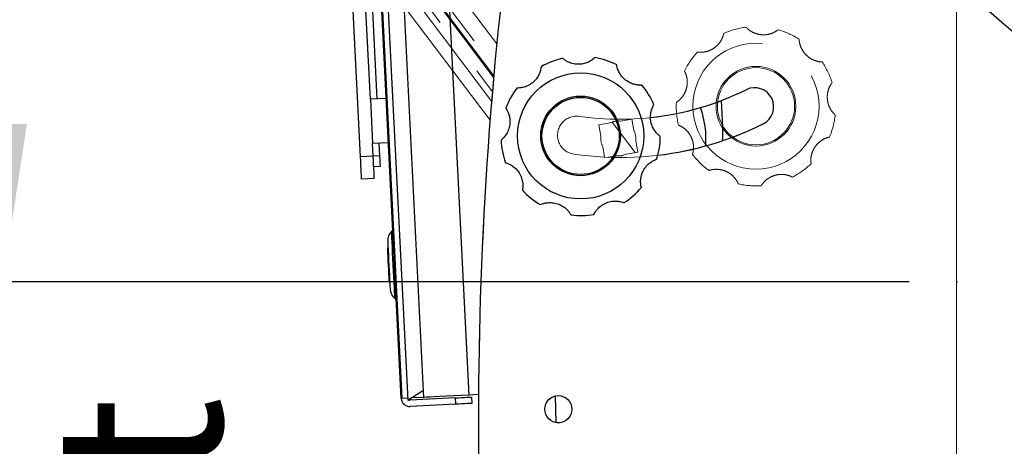
# Model space of a CAD drawing. Units: millimetres. Extents: x 0 to 297, y 0 to 210.
# Drawn here: x 133 to 154, y 76 to 85 of the extents above; entities that cross this region are included whole.
import ezdxf

# ---------------------------------------------------------------- set-up
doc = ezdxf.new("R2010")
doc.units = ezdxf.units.MM
doc.header["$PDSIZE"] = -1
for name, pattern in [('SLD-Center', [19.05, 15.24, -1.27, 1.27, -1.27]), ('SLD-Phantom', [12.7, 6.35, -1.27, 1.27, -1.27, 1.27, -1.27]), ('SLD-Solid', [0])]:
    doc.linetypes.add(name, pattern=pattern)
doc.layers.add('DEFAULT', color=179, linetype='SLD-Solid')
doc.styles.add('SLDTEXTSTYLE2', font='GOTHIC.TTF', dxfattribs={"width": 0.913})
doc.dimstyles.new('SLDDIMSTYLE2', dxfattribs={"dimtxt": 3.5, "dimasz": 3.302, "dimexe": 0, "dimexo": 0.0625, "dimgap": 0.875, "dimtad": 1, "dimdec": 0, "dimlfac": 15, "dimrnd": 1e-09, "dimzin": 12, "dimdsep": 46, "dimtxsty": 'SLDTEXTSTYLE2', "dimsah": 1, "dimcen": 0.09, "dimadec": 0, "dimazin": 3, "dimtfac": 1, "dimtdec": 0, "dimtmove": 0, "dimatfit": 0, "dimfxl": 0, "dimfrac": 2, "dimtolj": 1, "dimtzin": 12, "dimarcsym": 0})
doc.dimstyles.new('SLDDIMSTYLE3', dxfattribs={"dimtxt": 3.5, "dimasz": 3.302, "dimexe": 0, "dimexo": 0.0625, "dimgap": 0.875, "dimtad": 1, "dimdec": 0, "dimlfac": 15, "dimrnd": 1e-09, "dimzin": 12, "dimdsep": 46, "dimtxsty": 'SLDTEXTSTYLE2', "dimsah": 1, "dimcen": 0.09, "dimadec": 0, "dimazin": 3, "dimtfac": 1, "dimtdec": 0, "dimtofl": 0, "dimtmove": 0, "dimatfit": 3, "dimfxl": 0, "dimfrac": 2, "dimtolj": 1, "dimtzin": 12, "dimarcsym": 0})

# ---------------------------------------------------------------- blocks, each defined once
blk = doc.blocks.new('_D_2')
at = {"layer": 'DEFAULT'}
for p, q in [((132.927, 79.211), (132.927, 85.561)), ((151.879, 79.211), (131.927, 79.211)), ((132.927, 79.211), (132.927, 48.544)), ((141.871, 48.544), (131.927, 48.544)), ((132.927, 48.544), (132.927, 42.194))]:
    blk.add_line(p, q, dxfattribs=at)
for points in [[(132.927, 79.211), (133.435, 82.513), (132.419, 82.513)], [(132.927, 48.544), (132.419, 45.242), (133.435, 45.242)]]:
    blk.add_solid(points, dxfattribs=at)
at = {"layer": 'DEFAULT', "char_height": 3.5, "attachment_point": 1, "rotation": 90, "style": 'SLDTEXTSTYLE2'}
for s, insert in [('Seat height', (134.009, 51.516)), ('560 Max', (128.453, 55.029)), (' Min', (122.897, 63.613)), ('460', (122.897, 55.855))]:
    blk.add_mtext(s, dxfattribs=dict(at, insert=insert))
blk = doc.blocks.new('_D_4')
at = {"layer": 'DEFAULT'}
for p, q in [((152.871, 133.205), (152.871, 155.206)), ((178.175, 77.386), (178.175, 155.206)), ((178.175, 154.206), (152.871, 154.206)), ((178.175, 154.206), (219.529, 154.206))]:
    blk.add_line(p, q, dxfattribs=at)
for points in [[(152.871, 154.206), (156.173, 153.698), (156.173, 154.714)], [(178.175, 154.206), (174.873, 154.714), (174.873, 153.698)]]:
    blk.add_solid(points, dxfattribs=at)
at = {"layer": 'DEFAULT', "char_height": 3.5, "attachment_point": 1, "style": 'SLDTEXTSTYLE2'}
for s, insert in [('380', (202.307, 158.679)), ('Backrest', (196.656, 153.123)), ('Fully upright', (192.842, 147.567))]:
    blk.add_mtext(s, dxfattribs=dict(at, insert=insert))
blk = doc.blocks.new('_D_5')
at = {"layer": 'DEFAULT'}
for p, q in [((144.172, 132.869), (105.502, 132.869)), ((106.502, 132.869), (106.502, 48.544)), ((141.871, 48.544), (105.502, 48.544))]:
    blk.add_line(p, q, dxfattribs=at)
for points in [[(106.502, 132.869), (105.994, 129.567), (107.01, 129.567)], [(106.502, 48.544), (107.01, 51.846), (105.994, 51.846)]]:
    blk.add_solid(points, dxfattribs=at)
at = {"layer": 'DEFAULT', "char_height": 3.5, "attachment_point": 1, "rotation": 90, "style": 'SLDTEXTSTYLE2'}
for s, insert in [('Fully upright', (113.141, 51.069)), ('1365 Max', (102.029, 53.736)), ('Backrest', (107.585, 54.883)), (' Min', (96.473, 64.906)), ('1265', (96.473, 54.562))]:
    blk.add_mtext(s, dxfattribs=dict(at, insert=insert))
blk = doc.blocks.new('_D_7')
at = {"layer": 'DEFAULT'}
for p, q in [((152.871, 133.205), (152.871, 173.206)), ((182.073, 79.512), (182.073, 173.206)), ((152.871, 172.206), (182.073, 172.206)), ((182.073, 172.206), (220.767, 172.206))]:
    blk.add_line(p, q, dxfattribs=at)
for points in [[(152.871, 172.206), (156.173, 171.698), (156.173, 172.714)], [(182.073, 172.206), (178.771, 172.714), (178.771, 171.698)]]:
    blk.add_solid(points, dxfattribs=at)
at = {"layer": 'DEFAULT', "char_height": 3.5, "attachment_point": 1, "style": 'SLDTEXTSTYLE2'}
for s, insert in [('438', (202.307, 176.679)), ('Backrest', (196.656, 171.123)), ('Fully reclined', (191.605, 165.567))]:
    blk.add_mtext(s, dxfattribs=dict(at, insert=insert))
blk = doc.blocks.new('_D_8')
at = {"layer": 'DEFAULT'}
for p, q in [((119.416, 124.862), (79.893, 124.862)), ((80.893, 124.862), (80.893, 48.544)), ((141.871, 48.544), (79.893, 48.544))]:
    blk.add_line(p, q, dxfattribs=at)
for points in [[(80.893, 124.862), (80.385, 121.56), (81.401, 121.56)], [(80.893, 48.544), (81.401, 51.846), (80.385, 51.846)]]:
    blk.add_solid(points, dxfattribs=at)
at = {"layer": 'DEFAULT', "char_height": 3.5, "attachment_point": 1, "rotation": 90, "style": 'SLDTEXTSTYLE2'}
for s, insert in [('Fully reclined', (87.533, 49.832)), ('1245 Max', (76.42, 53.736)), ('Backrest', (81.977, 54.883)), (' Min', (70.864, 64.906)), ('1145', (70.864, 54.562))]:
    blk.add_mtext(s, dxfattribs=dict(at, insert=insert))

msp = doc.modelspace()

# ---------------------------------------------------------------- linework, layer by layer
at = {"color": 7, "linetype": 'SLD-Solid', "lineweight": 25}
for p, q in [((141.261899, 76.773081), (140.032246, 101.454224)), ((141.282996, 76.774132), (140.054049, 101.441111)), ((141.736228, 76.796712), (140.515501, 101.298715)), ((142.680599, 76.843762), (141.47333, 101.075639)), ((140.409368, 81.826828), (139.735684, 95.348789)), ((140.616283, 83.032792), (140.0819, 93.75874)), ((140.215068, 93.765376), (140.749452, 83.039424)), ((140.949204, 83.049378), (140.616283, 83.032792)), ((140.616283, 83.032792), (140.662431, 82.106524)), ((147.987841, 82.448127), (147.959889, 83.009173)), ((140.995352, 82.12311), (140.662431, 82.106524)), ((140.675705, 81.840098), (140.662431, 82.106524)), ((140.7956, 82.11316), (140.808874, 81.846732)), ((140.675705, 81.840098), (140.409368, 81.826828)), ((140.808874, 81.846732), (140.675705, 81.840098)), ((140.819876, 81.625896), (140.686707, 81.619262)), ((140.698926, 81.374007), (140.432589, 81.360739)), ((140.984806, 79.923194), (140.971489, 79.922531)), ((141.007316, 79.203424), (141.020633, 79.204086)), ((142.878695, 77.100376), (142.878695, 75.281866)), ((141.397223, 76.736436), (141.715059, 76.939837)), ((141.736228, 76.796712), (141.47215, 76.783555)), ((142.878695, 76.853633), (142.680599, 76.843762)), ((142.728904, 76.802782), (142.735539, 76.669613)), ((144.499824, 76.268847), (144.485469, 76.82543)), ((141.395066, 76.779715), (141.282996, 76.774132)), ((142.395983, 76.786196), (141.440502, 76.738592)), ((142.402618, 76.653027), (141.447137, 76.605423)), ((142.402618, 76.653027), (142.395983, 76.786196))]:
    msp.add_line(p, q, dxfattribs=at)
at = {"color": 7, "linetype": 'SLD-Phantom', "lineweight": 18}
for p, q in [((143.193801, 83.489904), (133.789799, 95.975337)), ((143.118565, 82.592505), (136.970339, 90.755337)), ((143.150873, 82.992849), (138.149153, 89.633494)), ((138.255656, 89.713714), (143.167708, 83.19212)), ((138.963111, 89.328493), (143.221854, 83.674277)), ((145.846932, 82.576722), (146.083985, 82.61852)), ((146.083985, 82.61852), (146.125784, 82.381469)), ((145.39462, 82.496967), (145.631672, 82.538765)), ((145.436418, 82.259915), (145.39462, 82.496967)), ((146.16374, 82.166208), (146.205539, 81.929157)), ((145.513496, 81.822786), (145.474374, 82.044655)), ((145.753225, 81.8494), (145.585113, 81.819758)), ((146.205539, 81.929157), (145.968486, 81.887358)), ((142.878695, 77.100376), (142.878695, 75.281866))]:
    msp.add_line(p, q, dxfattribs=at)
at = {"color": 8, "linetype": 'SLD-Phantom', "lineweight": 18}
for p, q in [((143.196616, 83.521276), (133.815204, 95.97672)), ((143.259739, 84.191741), (134.277059, 96.117796)), ((146.154443, 81.920145), (145.674382, 82.557509))]:
    msp.add_line(p, q, dxfattribs=at)
at = {"color": 7, "linetype": 'SLD-Solid', "lineweight": 25, "flags": 128}
for points in [[(140.584479, 93.049536), (141.039615, 83.914198), (141.397223, 76.736436)], [(147.60556, 82.531418), (147.557501, 82.735151), (147.515992, 82.858628)], [(147.982062, 82.167063), (147.986424, 82.22385), (147.987841, 82.448127)], [(140.432589, 81.360739), (140.432143, 81.369694), (140.430822, 81.396218), (140.428676, 81.439288), (140.425789, 81.497254), (140.42227, 81.567883), (140.418255, 81.648463), (140.413898, 81.735899), (140.409368, 81.826828)], [(140.698926, 81.374007), (140.69848, 81.382964), (140.697159, 81.409488), (140.695013, 81.452558), (140.692125, 81.510522), (140.688606, 81.581151), (140.684591, 81.661733), (140.680235, 81.749167), (140.675705, 81.840098)], [(140.808874, 81.846732), (140.810329, 81.817509), (140.811777, 81.788444), (140.81321, 81.759691), (140.814618, 81.731404), (140.815997, 81.703736), (140.817337, 81.676832), (140.818633, 81.650841), (140.819876, 81.625896)], [(140.971489, 79.922531), (140.9721, 79.91028), (140.973889, 79.87436), (140.976736, 79.817221), (140.980446, 79.742755), (140.984766, 79.656036), (140.989402, 79.562978)], [(140.97784, 80.063021), (140.978464, 80.050502), (140.980303, 80.013567), (140.983268, 79.954073), (140.987207, 79.875), (140.991924, 79.780314), (140.997184, 79.674764), (141.00272, 79.563641), (141.008256, 79.452518), (141.013514, 79.346968), (141.018232, 79.252282), (141.022171, 79.173209), (141.025135, 79.113716), (141.026976, 79.076781), (141.027599, 79.06426)], [(140.989402, 79.562978), (140.994039, 79.469919), (140.99836, 79.3832), (141.002069, 79.308734), (141.004916, 79.251595), (141.006705, 79.215675), (141.007316, 79.203424)], [(142.680599, 76.843762), (142.517098, 76.835616), (142.358319, 76.827707), (142.208851, 76.82026), (142.07301, 76.813491), (141.954721, 76.807598), (141.857402, 76.80275), (141.783863, 76.799086), (141.736228, 76.796712)], [(142.395983, 76.786196), (142.460934, 76.789432), (142.523387, 76.792544), (142.580945, 76.795411), (142.631394, 76.797924), (142.672797, 76.799986), (142.703562, 76.80152), (142.722508, 76.802464), (142.728904, 76.802782)], [(141.282996, 76.774132), (141.278065, 76.773886), (141.273785, 76.773673), (141.270158, 76.773492), (141.267188, 76.773345), (141.264874, 76.77323), (141.263221, 76.773146), (141.262229, 76.773097), (141.261899, 76.773081)], [(142.735539, 76.669613), (142.729142, 76.669295), (142.710197, 76.668352), (142.679431, 76.66682), (142.638029, 76.664755), (142.587579, 76.662242), (142.530021, 76.659375), (142.467569, 76.656264), (142.402618, 76.653027)]]:
    msp.add_lwpolyline(points, dxfattribs=at)
at = {"color": 8, "linetype": 'SLD-Solid', "lineweight": 25, "flags": 128}
msp.add_lwpolyline([(141.128917, 78.868055), (141.128768, 78.871041), (141.127585, 78.894782), (141.12526, 78.941454), (141.121871, 79.009471), (141.117534, 79.096512), (141.112397, 79.199616), (141.106636, 79.315273), (141.100445, 79.43954), (141.094035, 79.568191), (141.087626, 79.69684), (141.081434, 79.821109), (141.075672, 79.936764), (141.070535, 80.039868), (141.066199, 80.126911), (141.06281, 80.194926), (141.060485, 80.241598), (141.059302, 80.265339), (141.059152, 80.268327)], dxfattribs=at)
at = {"color": 7, "linetype": 'SLD-Phantom', "lineweight": 18}
for centre, radius in [((148.678694, 82.887633), 1.3189), ((148.678694, 82.887633), 0.833333), ((148.678694, 82.887633), 0.807212), ((144.545361, 76.548498), 0.283333)]:
    msp.add_circle(centre, radius, dxfattribs=at)
at = {"color": 7, "linetype": 'SLD-Solid', "lineweight": 25}
for centre, radius in [((145.012028, 82.266492), 1.3189), ((145.012028, 82.266492), 0.833333), ((145.012028, 82.266492), 0.807212), ((144.545361, 76.548498), 0.283333)]:
    msp.add_circle(centre, radius, dxfattribs=at)
for centre, radius, start, end in [((222.875248, 76.357788), 80, 171.37406148, 179.46815298), ((65.81418, -16.850617), 134.333333, 43.85006799, 51.57360104), ((145.012028, 82.266492), 1.666667, 103.0741096, 119.6424048), ((145.012028, 82.266492), 1.666667, 63.0741096, 79.6424048), ((145.012028, 82.266492), 1.666667, 143.0741096, 159.6424048), ((145.012028, 82.266492), 1.666667, 23.0741096, 39.6424048), ((145.833787, 88.548498), 5.933333, 276.2067644, 296.3954104), ((148.649356, 82.875431), 0.4, 296.3954104, 116.3954104), ((145.833787, 88.548498), 6.733333, 276.7819554, 296.3954104), ((145.800079, 82.213061), 1.833333, 355.1576634, 10), ((145.012028, 82.266492), 1.666667, 183.0741096, 199.6424048), ((145.012028, 82.266492), 1.666667, 343.0741096, 359.6424048), ((145.012028, 82.266492), 1.666667, 223.0741096, 239.6424048), ((145.012028, 82.266492), 1.666667, 303.0741096, 319.6424048), ((145.012028, 82.266492), 1.666667, 263.0741096, 279.6424048), ((141.001333, 80.328337), 0.083333, 313.9345385, 2.8522054), ((141.244176, 80.076291), 0.266667, 133.9345385, 182.8522054), ((141.293936, 79.07753), 0.266667, 182.8522054, 231.7698722), ((141.077348, 78.802594), 0.083333, 2.8522054, 51.7698722), ((141.438346, 76.781872), 0.176667, 182.8522054, 272.8522054), ((141.438346, 76.781872), 0.043333, 235.1277489, 272.8522054)]:
    msp.add_arc(centre, radius, start, end, dxfattribs=at)
at = {"color": 7, "linetype": 'SLD-Phantom', "lineweight": 18}
for centre, radius, start, end in [((222.875248, 76.357788), 80, 171.37406148, 179.46815298), ((65.81418, -16.850617), 134.333333, 43.85006799, 51.57360104), ((148.678694, 82.887633), 1.666667, 97.2088815, 113.7771767), ((148.678694, 82.887633), 1.666667, 57.2088815, 73.7771767), ((148.678694, 82.887633), 1.666667, 137.2088815, 153.7771767), ((148.678694, 82.887633), 1.666667, 17.2088815, 33.7771767), ((148.678694, 82.887633), 1.666667, 177.2088815, 193.7771767), ((144.929731, 82.280022), 0.4, 81.7932334, 261.7932334), ((145.833787, 88.548498), 5.933333, 261.7932334, 281.5231576), ((145.800079, 82.213061), 0.366667, 82.6585572, 117.3414428), ((148.678694, 82.887633), 1.666667, 337.2088815, 353.7771767), ((145.800079, 82.213061), 0.366667, 352.6585572, 27.3414428), ((145.800079, 82.213061), 0.366667, 172.6585572, 207.3414428), ((145.833787, 88.548498), 6.733333, 261.7932334, 283.2097966), ((145.800079, 82.213061), 0.366667, 262.6585572, 297.3414428), ((148.678694, 82.887633), 1.666667, 217.2088815, 233.7771767), ((148.678694, 82.887633), 1.666667, 297.2088815, 313.7771767), ((148.678694, 82.887633), 1.666667, 257.2088815, 273.7771767)]:
    msp.add_arc(centre, radius, start, end, dxfattribs=at)
for points, knots in [([(148.006726, 84.412835), (148.006096, 84.409565), (148.004834, 84.403019), (147.991353, 84.35182), (147.961144, 84.280052), (147.909408, 84.200289), (147.83497, 84.124418), (147.738, 84.061995), (147.630689, 84.025123), (147.539372, 84.014685), (147.480311, 84.016817), (147.457774, 84.019585), (147.4561, 84.019789), (147.455635, 84.019845)], [0, 0, 0, 0, 0.095749792, 0.191646686, 0.284795868, 0.374254809, 0.468811441, 0.574023448, 0.683346547, 0.783441923, 0.873740253, 0.964979012, 1, 1, 1, 1]), ([(149.144317, 84.487937), (149.141732, 84.485836), (149.136558, 84.481633), (149.093321, 84.451081), (149.024048, 84.415522), (148.933147, 84.387675), (148.827354, 84.377401), (148.712947, 84.391916), (148.607039, 84.432641), (148.53038, 84.48335), (148.486506, 84.522941), (148.47102, 84.539555), (148.469868, 84.540783), (148.469549, 84.541124)], [0, 0, 0, 0, 0.09574996, 0.191646254, 0.284795181, 0.374253936, 0.468810476, 0.574023591, 0.683346387, 0.783441575, 0.873739604, 0.964979081, 1, 1, 1, 1]), ([(150.064037, 83.814241), (150.060707, 83.814293), (150.054042, 83.814397), (150.001281, 83.818782), (149.925358, 83.836073), (149.837823, 83.87317), (149.750181, 83.933306), (149.671865, 84.01796), (149.616917, 84.117237), (149.590785, 84.205356), (149.582628, 84.26389), (149.581438, 84.286567), (149.581349, 84.288251), (149.581324, 84.288718)], [0, 0, 0, 0, 0.095749843, 0.191646494, 0.284795531, 0.374253905, 0.468810598, 0.574022618, 0.683345904, 0.78344119, 0.873739807, 0.964979017, 1, 1, 1, 1]), ([(147.183557, 83.624071), (147.185176, 83.621161), (147.188416, 83.615338), (147.211, 83.56745), (147.233988, 83.493054), (147.245627, 83.398699), (147.237372, 83.29273), (147.203215, 83.18258), (147.144714, 83.085353), (147.081466, 83.018663), (147.034852, 82.982335), (147.015811, 82.969968), (147.014397, 82.969045), (147.014005, 82.968789)], [0, 0, 0, 0, 0.095749552, 0.191646847, 0.284795908, 0.374254165, 0.468809781, 0.574022289, 0.683347623, 0.783442467, 0.873740041, 0.964978937, 1, 1, 1, 1]), ([(150.335541, 82.706974), (150.333024, 82.709155), (150.327986, 82.71352), (150.290386, 82.750792), (150.24334, 82.812842), (150.200132, 82.897525), (150.171645, 82.999926), (150.166069, 83.115116), (150.187789, 83.226488), (150.224414, 83.310786), (150.255789, 83.36087), (150.269453, 83.379009), (150.270467, 83.380352), (150.270748, 83.380725)], [0, 0, 0, 0, 0.095749835, 0.191646153, 0.284796437, 0.374254489, 0.468809285, 0.57402247, 0.683347444, 0.78344091, 0.873740133, 0.964979152, 1, 1, 1, 1]), ([(147.059979, 82.49072), (147.06309, 82.489531), (147.069317, 82.487151), (147.117397, 82.46499), (147.182827, 82.422774), (147.252396, 82.357976), (147.314185, 82.27149), (147.358823, 82.165155), (147.376504, 82.053071), (147.37092, 81.96133), (147.358566, 81.903535), (147.351929, 81.881823), (147.351437, 81.880208), (147.3513, 81.87976)], [0, 0, 0, 0, 0.095749879, 0.191645951, 0.284794946, 0.374253071, 0.468810955, 0.574024307, 0.683347021, 0.783441796, 0.873740328, 0.964978956, 1, 1, 1, 1]), ([(149.831787, 81.684239), (149.831261, 81.687528), (149.830208, 81.69411), (149.825364, 81.746833), (149.829207, 81.824604), (149.850541, 81.917251), (149.894542, 82.014006), (149.964314, 82.105829), (150.052539, 82.177184), (150.134783, 82.21822), (150.19101, 82.236414), (150.213134, 82.241524), (150.214777, 82.241904), (150.215233, 82.24201)], [0, 0, 0, 0, 0.095749903, 0.191647091, 0.284795232, 0.374255292, 0.468811304, 0.574023241, 0.683347139, 0.78344226, 0.873740171, 0.964978994, 1, 1, 1, 1]), ([(147.693816, 81.543092), (147.696963, 81.544181), (147.703263, 81.546361), (147.754342, 81.560285), (147.831599, 81.570007), (147.926543, 81.565082), (148.029468, 81.538552), (148.132014, 81.485787), (148.217603, 81.411289), (148.272297, 81.337424), (148.299983, 81.28521), (148.308855, 81.264309), (148.309515, 81.262757), (148.309698, 81.262326)], [0, 0, 0, 0, 0.095749976, 0.191646765, 0.28479545, 0.374254193, 0.468810502, 0.574023354, 0.683347006, 0.78344148, 0.873740018, 0.964978962, 1, 1, 1, 1]), ([(148.788488, 81.224586), (148.790199, 81.227444), (148.793623, 81.233164), (148.823802, 81.276662), (148.876735, 81.333771), (148.952632, 81.391026), (149.048531, 81.436862), (149.161002, 81.462357), (149.274453, 81.460306), (149.363831, 81.438877), (149.418602, 81.416672), (149.438834, 81.406367), (149.440337, 81.405603), (149.440754, 81.405391)], [0, 0, 0, 0, 0.095749977, 0.191646455, 0.284795868, 0.374253566, 0.468810024, 0.574023122, 0.683346435, 0.783441629, 0.873740232, 0.964979009, 1, 1, 1, 1])]:
    msp.add_open_spline(points, degree=3, knots=knots, dxfattribs=at)
at = {"color": 7, "linetype": 'SLD-Solid', "lineweight": 25}
for points, knots in [([(145.31168, 83.906), (145.309323, 83.903646), (145.304605, 83.898934), (145.264717, 83.864123), (145.19944, 83.821671), (145.111861, 83.78468), (145.007671, 83.763653), (144.89238, 83.766399), (144.782865, 83.796092), (144.701425, 83.838699), (144.653735, 83.873601), (144.636633, 83.888541), (144.635362, 83.889648), (144.635009, 83.889955)], [0, 0, 0, 0, 0.09575025, 0.191646633, 0.284795793, 0.37425435, 0.468810548, 0.574023565, 0.68334678, 0.783441802, 0.873739783, 0.964979016, 1, 1, 1, 1]), ([(144.187719, 83.715039), (144.187426, 83.711723), (144.18684, 83.705086), (144.178662, 83.652773), (144.155943, 83.578298), (144.112631, 83.493664), (144.046334, 83.410584), (143.95625, 83.338579), (143.853271, 83.290928), (143.763497, 83.271221), (143.704527, 83.267306), (143.681826, 83.267754), (143.680139, 83.267785), (143.679672, 83.267794)], [0, 0, 0, 0, 0.095749413, 0.191647202, 0.284794259, 0.374254073, 0.468811369, 0.574023408, 0.683346934, 0.783441639, 0.873740238, 0.964979016, 1, 1, 1, 1]), ([(146.295429, 83.329814), (146.292111, 83.329527), (146.28547, 83.328953), (146.232537, 83.327925), (146.155245, 83.337362), (146.064378, 83.365323), (145.971046, 83.416182), (145.884493, 83.492395), (145.819687, 83.585537), (145.784687, 83.670523), (145.770591, 83.727917), (145.767091, 83.75035), (145.76683, 83.752016), (145.766757, 83.752479)], [0, 0, 0, 0, 0.095749977, 0.191646715, 0.284795167, 0.374254016, 0.468809568, 0.574023696, 0.68334743, 0.783442176, 0.873740345, 0.964978954, 1, 1, 1, 1]), ([(143.449462, 82.84629), (143.451369, 82.843559), (143.455188, 82.838094), (143.482548, 82.792771), (143.513017, 82.72111), (143.534238, 82.62844), (143.536854, 82.522182), (143.514132, 82.409118), (143.465873, 82.306422), (143.409771, 82.233619), (143.367114, 82.192716), (143.349436, 82.178464), (143.348123, 82.177406), (143.347759, 82.177112)], [0, 0, 0, 0, 0.095749996, 0.191645949, 0.284796991, 0.374252904, 0.468809435, 0.574023472, 0.683347127, 0.783441738, 0.873739883, 0.964979016, 1, 1, 1, 1]), ([(146.678662, 82.256088), (146.675935, 82.258002), (146.670478, 82.261832), (146.629267, 82.295067), (146.576125, 82.35198), (146.52449, 82.431807), (146.485688, 82.53076), (146.46837, 82.644777), (146.478595, 82.757786), (146.506414, 82.845386), (146.532507, 82.898413), (146.544246, 82.917849), (146.545117, 82.919294), (146.545359, 82.919695)], [0, 0, 0, 0, 0.095750121, 0.191646599, 0.284795055, 0.374254495, 0.468809118, 0.574021926, 0.683348028, 0.783441574, 0.873740021, 0.964978971, 1, 1, 1, 1]), ([(146.282057, 81.187232), (146.281198, 81.190449), (146.279477, 81.196889), (146.269272, 81.24884), (146.265146, 81.326598), (146.276903, 81.420939), (146.310786, 81.521683), (146.370808, 81.620157), (146.451281, 81.700153), (146.5289, 81.749378), (146.582973, 81.773228), (146.60446, 81.780568), (146.606055, 81.781116), (146.606498, 81.781268)], [0, 0, 0, 0, 0.095749759, 0.191646473, 0.284796134, 0.374254301, 0.468810945, 0.574022895, 0.683346837, 0.783441936, 0.873740219, 0.964978984, 1, 1, 1, 1]), ([(143.442346, 81.706243), (143.445562, 81.705379), (143.452, 81.703648), (143.502094, 81.686512), (143.571495, 81.651205), (143.64732, 81.593855), (143.717625, 81.514138), (143.772896, 81.412922), (143.801936, 81.303231), (143.805757, 81.211398), (143.799375, 81.152644), (143.794991, 81.130369), (143.794666, 81.128711), (143.794576, 81.128251)], [0, 0, 0, 0, 0.095750005, 0.19164663, 0.284795674, 0.374253939, 0.468809483, 0.57402294, 0.683346571, 0.783442316, 0.873740245, 0.964978884, 1, 1, 1, 1]), ([(144.169702, 80.828344), (144.172722, 80.82975), (144.178765, 80.832563), (144.228155, 80.851633), (144.304014, 80.869199), (144.398963, 80.874004), (144.504061, 80.858131), (144.611462, 80.816119), (144.704216, 80.75076), (144.766171, 80.682867), (144.799048, 80.633757), (144.810011, 80.613873), (144.810826, 80.612397), (144.811052, 80.611988)], [0, 0, 0, 0, 0.095749917, 0.191646741, 0.284795471, 0.37425347, 0.468809923, 0.574023475, 0.68334646, 0.783442196, 0.87374022, 0.964979006, 1, 1, 1, 1]), ([(145.291192, 80.623372), (145.292602, 80.626389), (145.295424, 80.632428), (145.320999, 80.678783), (145.36782, 80.741002), (145.437467, 80.805713), (145.528181, 80.861109), (145.637457, 80.897964), (145.750524, 80.907517), (145.841625, 80.895333), (145.898377, 80.878845), (145.919556, 80.870656), (145.92113, 80.870051), (145.921566, 80.869883)], [0, 0, 0, 0, 0.095749851, 0.19164633, 0.28479573, 0.374253393, 0.468809945, 0.574023426, 0.683346558, 0.783441642, 0.873740041, 0.964979003, 1, 1, 1, 1])]:
    msp.add_open_spline(points, degree=3, knots=knots, dxfattribs=at)
at = {"layer": 'DEFAULT', "linetype": 'SLD-Center', "lineweight": 18, "ltscale": 1.333333}
msp.add_line((152.870698, 47.144361), (152.870698, 132.204979), dxfattribs=at)
at = {"layer": 'DEFAULT'}
msp.add_point((152.878884, 79.211027), dxfattribs=at)

# ---------------------------------------------------------------- dimensions: what is measured, and where the dimension line sits
for base, p1, p2, picture, middle in [((182.073171, 161.095937), (152.870698, 132.204979), (182.073171, 78.511938), '_D_7', (206.185709, 161.095937)), ((152.870698, 143.095937), (178.174659, 76.386214), (152.870698, 132.204979), '_D_4', (206.185709, 143.095937))]:
    dim = msp.add_linear_dim(base=base, p1=p1, p2=p2, dimstyle='SLDDIMSTYLE3', dxfattribs=at)
    dim.commit()
    dim.dimension.update_dxf_attribs({"geometry": picture, "text_midpoint": middle, "dimtype": 160})
for base, p1, text, dimstyle, picture, middle in [((117.611998, 48.544361), (145.172249, 132.868894), '<> Min\\P1365 Max', 'SLDDIMSTYLE3', '_D_5', (117.611998, 64.413021)), ((92.00362, 48.544361), (120.416209, 124.862157), '<> Min\\P1245 Max', 'SLDDIMSTYLE3', '_D_8', (92.00362, 64.413021)), ((138.479735, 48.544361), (152.878884, 79.211027), '<> Min\\P560 Max', 'SLDDIMSTYLE2', '_D_2', (138.479735, 64.413021))]:
    dim = msp.add_linear_dim(base=base, p1=p1, p2=(142.870698, 48.544361), angle=90, text=text, dimstyle=dimstyle, dxfattribs=at)
    dim.commit()
    dim.dimension.update_dxf_attribs({"geometry": picture, "text_midpoint": middle, "dimtype": 160})

doc.saveas('drawing.dxf')
